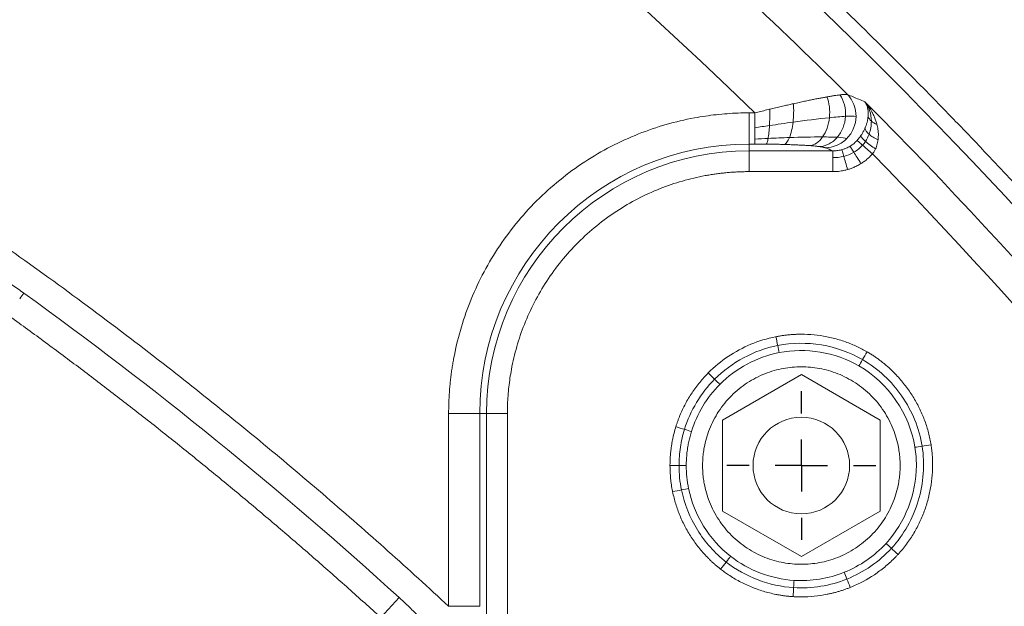
# Model space of a CAD drawing. Units: millimetres. Extents: x 559 to 3471, y 46 to 3431.
# Drawn here: x 1500 to 1594, y 3157 to 3213 of the extents above; entities that cross this region are included whole.
import ezdxf

# ---------------------------------------------------------------- set-up
doc = ezdxf.new("R2010")
doc.units = ezdxf.units.MM
doc.layers.add('FORMAT', color=7, linetype='Continuous')
doc.styles.add('SLDTEXTSTYLE0', font='TXT', dxfattribs={"width": 0.605})
doc.dimstyles.new('SLDDIMSTYLE0', dxfattribs={"dimtxt": 3.081982, "dimasz": 2, "dimexe": 0, "dimexo": 0.0625, "dimgap": 0.770496, "dimtad": 1, "dimdec": 0, "dimrnd": 1e-09, "dimzin": 12, "dimdsep": 46, "dimtxsty": 'SLDTEXTSTYLE0', "dimsah": 1, "dimcen": 0.09, "dimadec": 0, "dimazin": 3, "dimtfac": 1, "dimtofl": 0, "dimtmove": 0, "dimatfit": 3, "dimfxl": 0, "dimfrac": 2, "dimtolj": 1, "dimtzin": 12, "dimarcsym": 0})

# ---------------------------------------------------------------- blocks, each defined once
blk = doc.blocks.new('_D')
at = {"layer": 'FORMAT'}
for p, q in [((561.271, 2883.487), (561.271, 3427.487)), ((1963.348, 2883.487), (1963.348, 3427.487)), ((561.271, 3426.496), (1963.348, 3426.496))]:
    blk.add_line(p, q, dxfattribs=at)
for points in [[(561.271, 3426.496), (563.271, 3425.996), (563.271, 3426.996)], [(1963.348, 3426.496), (1961.348, 3426.996), (1961.348, 3425.996)]]:
    blk.add_solid(points, dxfattribs=at)
at = {"layer": 'FORMAT', "insert": (1257.606, 3430.589), "char_height": 3.175, "attachment_point": 1, "style": 'SLDTEXTSTYLE0'}
blk.add_mtext('1400', dxfattribs=at)
blk = doc.blocks.new('SW_CENTERMARKSYMBOL_6')
at = {"layer": 'FORMAT', "color": 0}
for p, q in [((0, 5), (0, 7.125)), ((0, 0), (0, 2.5)), ((-5, 0), (-7.125, 0)), ((0, 0), (-2.5, 0)), ((0, 0), (0, -2.5)), ((0, 0), (2.5, 0)), ((5, 0), (7.125, 0)), ((0, -5), (0, -7.125))]:
    blk.add_line(p, q, dxfattribs=at)

msp = doc.modelspace()

# ---------------------------------------------------------------- linework, layer by layer
at = {"color": 7, "linetype": 'Continuous', "lineweight": 15}
for p, q in [((1570.067, 3203.795), (1569.517, 3203.795)), ((1569.517, 3200.807), (1569.517, 3203.795)), ((1569.517, 3200.807), (1570.067, 3200.807)), ((1569.517, 3200.807), (1569.517, 3200.156)), ((1569.517, 3200.156), (1577.527, 3200.156)), ((1569.517, 3200.156), (1569.517, 3198.164)), ((1577.527, 3198.164), (1569.517, 3198.164)), ((1566.967, 3174.355), (1574.517, 3178.714)), ((1574.517, 3178.714), (1582.067, 3174.355)), ((1540.718, 3156.505), (1540.718, 3174.996)), ((1540.718, 3174.996), (1543.707, 3174.996)), ((1543.707, 3156.505), (1543.707, 3174.996)), ((1544.357, 3174.996), (1543.707, 3174.996)), ((1544.357, 3155.009), (1544.357, 3174.996)), ((1544.357, 3174.996), (1546.35, 3174.996)), ((1546.35, 3174.996), (1546.35, 3104.996)), ((1566.967, 3165.637), (1566.967, 3174.355)), ((1582.067, 3174.355), (1582.067, 3165.637)), ((1574.517, 3161.278), (1566.967, 3165.637)), ((1582.067, 3165.637), (1574.517, 3161.278)), ((1535.976, 3157.338), (1534.226, 3155.417))]:
    msp.add_line(p, q, dxfattribs=at)
msp.add_circle((1574.517, 3169.996), 4.625, dxfattribs=at)
for centre, radius, start, end in [((1262.309, 2887.496), 505, 27.94697, 152.05303), ((1262.309, 2887.496), 503, 27.94697, 152.05303), ((1262.309, 2887.496), 470.198, 27.94697, 152.05303), ((1262.309, 2887.496), 470.12, 27.94697, 152.05303), ((1262.309, 2887.496), 452.88, 27.94697, 46.72001), ((1262.309, 2887.496), 448.787, 45.12962, 47.14983), ((1262.309, 2887.496), 449.478, 27.94697, 44.91542), ((1569.517, 3174.996), 25.81, 90, 180), ((1569.517, 3174.996), 25.16, 90, 180), ((1262.309, 2856.802), 406.467, 47.67917, 54.21183)]:
    msp.add_arc(centre, radius, start, end, dxfattribs=at)
for points, knots in [([(824.594, 3119.715), (866.766, 3199.208), (929.799, 3265.722), (1084.024, 3358.487), (1172.322, 3382.996), (1352.296, 3382.996), (1440.595, 3358.487), (1594.82, 3265.722), (1657.852, 3199.208), (1700.025, 3119.715)], [0, 0, 0, 0, 0.25, 0.25, 0.5, 0.5, 0.75, 0.75, 1, 1, 1, 1]), ([(844.305, 3109.257), (844.649, 3109.904), (845.337, 3111.197), (846.381, 3113.13), (847.433, 3115.058), (848.493, 3116.982), (849.563, 3118.9), (850.641, 3120.813), (851.729, 3122.721), (852.825, 3124.624), (853.93, 3126.522), (855.044, 3128.415), (856.166, 3130.303), (857.298, 3132.186), (858.438, 3134.063), (860.566, 3137.531), (863.727, 3142.561), (867.991, 3149.105), (872.363, 3155.578), (878.375, 3164.171), (886.191, 3174.766), (896.054, 3187.242), (906.373, 3199.426), (917.173, 3211.337), (928.408, 3222.911), (944.009, 3237.919), (964.548, 3255.735), (990.699, 3275.429), (1018.217, 3293.309), (1046.908, 3309.238), (1076.561, 3323.11), (1106.956, 3334.847), (1137.863, 3344.404), (1169.053, 3351.767), (1200.301, 3356.954), (1231.394, 3360.011), (1262.309, 3361.016), (1293.225, 3360.011), (1324.317, 3356.954), (1355.566, 3351.767), (1386.756, 3344.404), (1417.663, 3334.847), (1448.057, 3323.11), (1477.711, 3309.238), (1506.402, 3293.309), (1533.92, 3275.429), (1560.07, 3255.735), (1580.609, 3237.92), (1596.21, 3222.911), (1607.445, 3211.337), (1618.246, 3199.426), (1628.564, 3187.242), (1638.428, 3174.766), (1646.243, 3164.171), (1652.255, 3155.578), (1656.627, 3149.105), (1660.892, 3142.561), (1664.442, 3136.911), (1667.325, 3132.189), (1669.579, 3128.418), (1671.798, 3124.627), (1673.982, 3120.816), (1676.129, 3116.984), (1678.244, 3113.133), (1679.624, 3110.549), (1680.314, 3109.257)], [0, 0, 0, 0, 0.002144, 0.004288, 0.006431, 0.008574, 0.010717, 0.01286, 0.015003, 0.017146, 0.019289, 0.021433, 0.023576, 0.025719, 0.027863, 0.030007, 0.03763, 0.045251, 0.052872, 0.060495, 0.07595, 0.091406, 0.107043, 0.122681, 0.138466, 0.154252, 0.186045, 0.21799, 0.250012, 0.282034, 0.313979, 0.345772, 0.377338, 0.408609, 0.439516, 0.469998, 0.5, 0.530002, 0.560484, 0.591392, 0.622662, 0.654228, 0.686021, 0.717966, 0.749988, 0.78201, 0.813955, 0.845748, 0.861533, 0.877319, 0.892956, 0.908594, 0.924049, 0.939505, 0.947128, 0.954749, 0.96237, 0.969993, 0.974281, 0.978567, 0.982853, 0.987139, 0.991426, 0.995712, 1, 1, 1, 1]), ([(1676.284, 3107.12), (1675.944, 3107.76), (1675.262, 3109.04), (1674.229, 3110.955), (1673.187, 3112.865), (1672.137, 3114.77), (1671.077, 3116.669), (1670.009, 3118.564), (1668.932, 3120.454), (1667.847, 3122.339), (1666.752, 3124.218), (1665.649, 3126.093), (1664.537, 3127.963), (1663.417, 3129.827), (1662.287, 3131.687), (1660.18, 3135.121), (1657.05, 3140.102), (1652.827, 3146.583), (1648.497, 3152.994), (1642.542, 3161.504), (1634.803, 3171.997), (1625.034, 3184.353), (1614.815, 3196.42), (1604.119, 3208.216), (1592.992, 3219.678), (1577.541, 3234.542), (1557.2, 3252.186), (1531.302, 3271.69), (1504.049, 3289.397), (1475.635, 3305.173), (1446.267, 3318.911), (1416.165, 3330.535), (1385.556, 3340), (1354.667, 3347.292), (1323.719, 3352.429), (1292.927, 3355.457), (1262.309, 3356.452), (1231.692, 3355.457), (1200.899, 3352.429), (1169.952, 3347.292), (1139.062, 3340), (1108.453, 3330.535), (1078.352, 3318.911), (1048.984, 3305.173), (1020.57, 3289.397), (993.317, 3271.69), (967.418, 3252.186), (947.078, 3234.542), (931.627, 3219.678), (920.5, 3208.216), (909.803, 3196.42), (899.585, 3184.353), (889.816, 3171.998), (882.076, 3161.504), (876.122, 3152.994), (871.792, 3146.584), (867.569, 3140.102), (864.053, 3134.507), (861.198, 3129.83), (858.965, 3126.096), (856.768, 3122.341), (854.605, 3118.567), (852.478, 3114.772), (850.384, 3110.958), (849.017, 3108.399), (848.334, 3107.12)], [0, 0, 0, 0, 0.002144, 0.004288, 0.006431, 0.008574, 0.010717, 0.01286, 0.015003, 0.017146, 0.019289, 0.021433, 0.023576, 0.025719, 0.027863, 0.030007, 0.03763, 0.045251, 0.052872, 0.060495, 0.07595, 0.091406, 0.107043, 0.122681, 0.138466, 0.154252, 0.186045, 0.21799, 0.250012, 0.282034, 0.313979, 0.345772, 0.377338, 0.408609, 0.439516, 0.469998, 0.5, 0.530002, 0.560484, 0.591392, 0.622662, 0.654228, 0.686021, 0.717966, 0.749988, 0.78201, 0.813955, 0.845748, 0.861533, 0.877319, 0.892956, 0.908594, 0.924049, 0.939505, 0.947128, 0.954749, 0.96237, 0.969993, 0.974281, 0.978567, 0.982853, 0.987139, 0.991426, 0.995712, 1, 1, 1, 1]), ([(954.552, 3203.795), (1009.094, 3256.865), (1076.438, 3294.931), (1223.631, 3333.652), (1300.988, 3333.652), (1448.18, 3294.931), (1515.524, 3256.865), (1570.067, 3203.795)], [0, 0, 0, 0, 0.333333, 0.333333, 0.666667, 0.666667, 1, 1, 1, 1]), ([(983.9, 3156.505), (984.409, 3156.977), (985.427, 3157.92), (986.963, 3159.324), (988.506, 3160.721), (990.055, 3162.11), (991.611, 3163.491), (993.175, 3164.863), (994.744, 3166.228), (996.321, 3167.584), (997.905, 3168.933), (999.496, 3170.273), (1001.093, 3171.605), (1002.697, 3172.93), (1004.308, 3174.246), (1005.926, 3175.554), (1007.551, 3176.854), (1009.183, 3178.146), (1012.667, 3180.876), (1018.052, 3184.979), (1025.423, 3190.338), (1032.911, 3195.532), (1043.184, 3202.323), (1056.415, 3210.438), (1072.932, 3219.554), (1089.982, 3227.962), (1107.647, 3235.665), (1125.768, 3242.571), (1144.399, 3248.668), (1163.391, 3253.891), (1182.766, 3258.222), (1202.39, 3261.619), (1222.251, 3264.064), (1242.24, 3265.539), (1262.309, 3266.03), (1282.379, 3265.539), (1302.367, 3264.064), (1322.229, 3261.619), (1341.853, 3258.222), (1361.227, 3253.891), (1380.219, 3248.669), (1398.85, 3242.571), (1416.971, 3235.666), (1434.637, 3227.962), (1451.686, 3219.554), (1468.203, 3210.438), (1481.434, 3202.323), (1491.707, 3195.532), (1499.196, 3190.338), (1506.566, 3184.979), (1512.442, 3180.503), (1516.889, 3177.002), (1519.954, 3174.541), (1522.994, 3172.052), (1526.01, 3169.533), (1529.002, 3166.986), (1531.969, 3164.41), (1534.911, 3161.805), (1537.83, 3159.173), (1539.756, 3157.395), (1540.718, 3156.505)], [0, 0, 0, 0, 0.003399, 0.006798, 0.010196, 0.013593, 0.016991, 0.020387, 0.023784, 0.027181, 0.030577, 0.033974, 0.03737, 0.040767, 0.044164, 0.047562, 0.05096, 0.054359, 0.057758, 0.072643, 0.08752, 0.102398, 0.117283, 0.147845, 0.178407, 0.209671, 0.240935, 0.272784, 0.304634, 0.336936, 0.369239, 0.40185, 0.434462, 0.467231, 0.5, 0.532769, 0.565538, 0.598149, 0.630762, 0.663064, 0.695366, 0.727215, 0.759065, 0.790328, 0.821593, 0.852155, 0.882717, 0.897602, 0.912479, 0.927357, 0.942242, 0.948662, 0.95508, 0.961497, 0.967913, 0.974329, 0.980745, 0.987161, 0.99358, 1, 1, 1, 1]), ([(1570.724, 3221.168), (1571.243, 3220.686), (1572.282, 3219.724), (1573.83, 3218.272), (1575.373, 3216.813), (1576.908, 3215.346), (1578.436, 3213.873), (1579.957, 3212.393), (1581.471, 3210.906), (1582.978, 3209.412), (1584.477, 3207.911), (1585.97, 3206.403), (1587.456, 3204.888), (1588.935, 3203.366), (1590.407, 3201.837), (1591.871, 3200.301), (1593.329, 3198.758), (1594.78, 3197.208), (1596.223, 3195.651), (1599.343, 3192.254), (1604.077, 3186.965), (1610.318, 3179.689), (1616.404, 3172.284), (1622.333, 3164.75), (1628.102, 3157.093), (1633.708, 3149.317), (1639.148, 3141.425), (1643.442, 3134.905), (1646.68, 3129.822), (1648.927, 3126.22), (1651.14, 3122.598), (1653.32, 3118.956), (1655.464, 3115.293), (1657.575, 3111.611), (1659.651, 3107.908), (1661.695, 3104.187), (1663.029, 3101.69), (1663.695, 3100.441)], [0, 0, 0, 0, 0.013871, 0.02774, 0.041606, 0.055471, 0.069334, 0.083196, 0.097057, 0.110918, 0.124778, 0.138638, 0.152499, 0.16636, 0.180223, 0.194086, 0.207951, 0.221818, 0.235687, 0.249558, 0.312181, 0.374777, 0.437374, 0.5, 0.562624, 0.62522, 0.687817, 0.750443, 0.778182, 0.805913, 0.833638, 0.86136, 0.889081, 0.916803, 0.944528, 0.97226, 1, 1, 1, 1]), ([(1573.759, 3204.674), (1573.852, 3204.694), (1574.037, 3204.735), (1574.305, 3204.794), (1574.562, 3204.85), (1574.807, 3204.902), (1575.042, 3204.951), (1575.265, 3204.997), (1575.551, 3205.056), (1575.892, 3205.125), (1576.279, 3205.201), (1576.639, 3205.269), (1576.861, 3205.309), (1576.97, 3205.328)], [0, 0, 0, 0, 0.078136, 0.15405, 0.227745, 0.299221, 0.368482, 0.435528, 0.500363, 0.630436, 0.757041, 0.880214, 1, 1, 1, 1]), ([(1576.97, 3205.328), (1577.034, 3205.34), (1577.162, 3205.362), (1577.343, 3205.393), (1577.514, 3205.421), (1577.725, 3205.454), (1577.968, 3205.49), (1578.135, 3205.511), (1578.217, 3205.521)], [0, 0, 0, 0, 0.132525, 0.262729, 0.390633, 0.516265, 0.760455, 1, 1, 1, 1]), ([(1577.209, 3203.335), (1577.246, 3203.676), (1577.246, 3204.034), (1577.164, 3204.719), (1577.082, 3205.045), (1576.97, 3205.328)], [0, 0, 0, 0, 0.5, 0.5, 1, 1, 1, 1]), ([(1578.217, 3205.521), (1578.257, 3205.526), (1578.336, 3205.535), (1578.443, 3205.546), (1578.541, 3205.554), (1578.63, 3205.56), (1578.709, 3205.564), (1578.779, 3205.565), (1578.839, 3205.564), (1578.891, 3205.56), (1578.918, 3205.556), (1578.931, 3205.554)], [0, 0, 0, 0, 0.115092, 0.229108, 0.342081, 0.454044, 0.565034, 0.675087, 0.78424, 0.892531, 1, 1, 1, 1]), ([(1578.752, 3203.466), (1578.775, 3203.83), (1578.742, 3204.209), (1578.557, 3204.918), (1578.407, 3205.247), (1578.218, 3205.521)], [0, 0, 0, 0, 0.5, 0.5, 1, 1, 1, 1]), ([(1578.931, 3205.554), (1579.19, 3205.287), (1579.406, 3204.956), (1579.692, 3204.23), (1579.762, 3203.837), (1579.758, 3203.458)], [0, 0, 0, 0, 0.5, 0.5, 1, 1, 1, 1]), ([(1571.505, 3204.15), (1571.596, 3204.171), (1571.779, 3204.215), (1572.051, 3204.28), (1572.322, 3204.344), (1572.59, 3204.407), (1572.924, 3204.484), (1573.316, 3204.574), (1573.613, 3204.641), (1573.759, 3204.674)], [0, 0, 0, 0, 0.118773, 0.237412, 0.355918, 0.47429, 0.592529, 0.800356, 1, 1, 1, 1]), ([(1573.719, 3202.903), (1573.752, 3203.186), (1573.773, 3203.488), (1573.787, 3204.091), (1573.779, 3204.392), (1573.759, 3204.673)], [0, 0, 0, 0, 0.5, 0.5, 1, 1, 1, 1]), ([(1580.912, 3203.432), (1580.916, 3203.479), (1580.924, 3203.574), (1580.926, 3203.716), (1580.922, 3203.861), (1580.909, 3204.009), (1580.885, 3204.166), (1580.844, 3204.344), (1580.777, 3204.544), (1580.695, 3204.719), (1580.63, 3204.819), (1580.607, 3204.856)], [0, 0, 0, 0, 0.078212, 0.161623, 0.250218, 0.343965, 0.442819, 0.564403, 0.720525, 0.898861, 1, 1, 1, 1]), ([(1580.607, 3204.856), (1580.655, 3204.8), (1580.747, 3204.692), (1580.873, 3204.528), (1580.986, 3204.372), (1581.085, 3204.225), (1581.172, 3204.086), (1581.247, 3203.958), (1581.312, 3203.841), (1581.412, 3203.65), (1581.536, 3203.382), (1581.668, 3203.033), (1581.733, 3202.8), (1581.764, 3202.688)], [0, 0, 0, 0, 0.091345, 0.176486, 0.255423, 0.328158, 0.394691, 0.455022, 0.509153, 0.557087, 0.716582, 0.864192, 1, 1, 1, 1]), ([(1540.718, 3174.996), (1540.719, 3175.172), (1540.721, 3175.524), (1540.736, 3176.051), (1540.76, 3176.578), (1540.794, 3177.103), (1540.837, 3177.628), (1540.89, 3178.151), (1540.952, 3178.674), (1541.024, 3179.196), (1541.106, 3179.717), (1541.328, 3180.98), (1541.795, 3182.967), (1542.711, 3185.65), (1543.902, 3188.267), (1545.382, 3190.8), (1547.124, 3193.187), (1549.117, 3195.396), (1551.326, 3197.39), (1553.713, 3199.131), (1556.247, 3200.612), (1558.863, 3201.802), (1561.546, 3202.718), (1563.704, 3203.226), (1565.316, 3203.494), (1566.361, 3203.629), (1567.41, 3203.724), (1568.462, 3203.784), (1569.165, 3203.792), (1569.517, 3203.795)], [0, 0, 0, 0, 0.011675, 0.023335, 0.034983, 0.046624, 0.058261, 0.069898, 0.081539, 0.093188, 0.10485, 0.116527, 0.178262, 0.240009, 0.304317, 0.368637, 0.434314, 0.500002, 0.565679, 0.631368, 0.695676, 0.759996, 0.821731, 0.883478, 0.906812, 0.9301, 0.953373, 0.976662, 1, 1, 1, 1]), ([(1570.067, 3203.795), (1570.16, 3203.819), (1570.347, 3203.866), (1570.628, 3203.936), (1570.909, 3204.005), (1571.189, 3204.074), (1571.388, 3204.122), (1571.493, 3204.147), (1571.505, 3204.15)], [0, 0, 0, 0, 0.194793, 0.38968, 0.58466, 0.779734, 0.974902, 1, 1, 1, 1]), ([(1571.462, 3202.581), (1571.476, 3202.823), (1571.488, 3203.084), (1571.503, 3203.616), (1571.506, 3203.887), (1571.505, 3204.15)], [0, 0, 0, 0, 0.5, 0.5, 1, 1, 1, 1]), ([(1577.958, 3201.456), (1578.181, 3201.716), (1578.373, 3202.033), (1578.647, 3202.727), (1578.729, 3203.102), (1578.752, 3203.466)], [0, 0, 0, 0, 0.5, 0.5, 1, 1, 1, 1]), ([(1579.758, 3203.458), (1579.754, 3203.079), (1579.676, 3202.685), (1579.375, 3201.955), (1579.151, 3201.621), (1578.887, 3201.349)], [0, 0, 0, 0, 0.5, 0.5, 1, 1, 1, 1]), ([(1580.842, 3203.005), (1580.851, 3203.047), (1580.87, 3203.13), (1580.888, 3203.242), (1580.903, 3203.342), (1580.909, 3203.402), (1580.912, 3203.432)], [0, 0, 0, 0, 0.282293, 0.564832, 0.777041, 1, 1, 1, 1]), ([(1571.332, 3201.351), (1571.359, 3201.505), (1571.384, 3201.69), (1571.428, 3202.108), (1571.447, 3202.34), (1571.462, 3202.581)], [0, 0, 0, 0, 0.5, 0.5, 1, 1, 1, 1]), ([(1573.38, 3201.43), (1573.455, 3201.616), (1573.524, 3201.841), (1573.64, 3202.343), (1573.686, 3202.62), (1573.719, 3202.903)], [0, 0, 0, 0, 0.5, 0.5, 1, 1, 1, 1]), ([(1576.549, 3201.487), (1576.718, 3201.725), (1576.867, 3202.014), (1577.094, 3202.649), (1577.171, 3202.994), (1577.209, 3203.335)], [0, 0, 0, 0, 0.5, 0.5, 1, 1, 1, 1]), ([(1580.611, 3202.315), (1580.626, 3202.35), (1580.656, 3202.42), (1580.698, 3202.526), (1580.736, 3202.633), (1580.774, 3202.751), (1580.811, 3202.876), (1580.832, 3202.962), (1580.842, 3203.005)], [0, 0, 0, 0, 0.142954, 0.290986, 0.444116, 0.602351, 0.802031, 1, 1, 1, 1]), ([(1581.764, 3202.688), (1581.775, 3202.645), (1581.795, 3202.563), (1581.835, 3202.372), (1581.875, 3202.119), (1581.899, 3201.805), (1581.9, 3201.505), (1581.88, 3201.308), (1581.871, 3201.213)], [0, 0, 0, 0, 0.090635, 0.17801, 0.404094, 0.616147, 0.814607, 1, 1, 1, 1]), ([(1575.301, 3200.654), (1575.523, 3200.677), (1575.751, 3200.761), (1576.18, 3201.047), (1576.38, 3201.249), (1576.549, 3201.487)], [0, 0, 0, 0, 0.5, 0.5, 1, 1, 1, 1]), ([(1579.863, 3201.157), (1579.893, 3201.191), (1579.953, 3201.26), (1580.039, 3201.366), (1580.123, 3201.475), (1580.176, 3201.549), (1580.202, 3201.587)], [0, 0, 0, 0, 0.243325, 0.490718, 0.742763, 1, 1, 1, 1]), ([(1580.202, 3201.587), (1580.22, 3201.614), (1580.299, 3201.728), (1580.426, 3201.937), (1580.538, 3202.153), (1580.595, 3202.279), (1580.611, 3202.315)], [0, 0, 0, 0, 0.109035, 0.463203, 0.844827, 1, 1, 1, 1]), ([(1580.663, 3201.06), (1580.538, 3201.17), (1580.431, 3201.274), (1580.273, 3201.454), (1580.222, 3201.53), (1580.202, 3201.587)], [0, 0, 0, 0, 0.5, 0.5, 1, 1, 1, 1]), ([(1581.006, 3201.751), (1580.897, 3201.847), (1580.805, 3201.946), (1580.671, 3202.138), (1580.628, 3202.231), (1580.611, 3202.315)], [0, 0, 0, 0, 0.5, 0.5, 1, 1, 1, 1]), ([(1581.871, 3201.213), (1581.703, 3201.289), (1581.541, 3201.376), (1581.247, 3201.559), (1581.115, 3201.656), (1581.006, 3201.751)], [0, 0, 0, 0, 0.5, 0.5, 1, 1, 1, 1]), ([(1571.153, 3200.801), (1571.063, 3200.802), (1570.884, 3200.804), (1570.612, 3200.805), (1570.34, 3200.807), (1570.158, 3200.807), (1570.067, 3200.807)], [0, 0, 0, 0, 0.2489344, 0.4984349, 0.7487184, 1, 1, 1, 1]), ([(1571.153, 3200.801), (1571.184, 3200.824), (1571.216, 3200.883), (1571.277, 3201.069), (1571.306, 3201.197), (1571.332, 3201.351)], [0, 0, 0, 0, 0.5, 0.5, 1, 1, 1, 1]), ([(1572.86, 3200.769), (1572.785, 3200.771), (1572.635, 3200.775), (1572.407, 3200.781), (1572.086, 3200.788), (1571.668, 3200.795), (1571.325, 3200.799), (1571.153, 3200.801)], [0, 0, 0, 0, 0.13393, 0.269162, 0.405791, 0.70298, 1, 1, 1, 1]), ([(1572.86, 3200.769), (1572.95, 3200.793), (1573.043, 3200.863), (1573.221, 3201.088), (1573.305, 3201.244), (1573.38, 3201.43)], [0, 0, 0, 0, 0.5, 0.5, 1, 1, 1, 1]), ([(1575.301, 3200.654), (1575.262, 3200.657), (1575.182, 3200.663), (1574.963, 3200.678), (1574.629, 3200.698), (1574.189, 3200.72), (1573.747, 3200.739), (1573.312, 3200.755), (1573.011, 3200.764), (1572.86, 3200.769)], [0, 0, 0, 0, 0.055212, 0.111104, 0.298845, 0.491577, 0.658797, 0.828068, 1, 1, 1, 1]), ([(1576.26, 3200.562), (1576.228, 3200.566), (1576.165, 3200.574), (1576.063, 3200.586), (1575.955, 3200.597), (1575.798, 3200.613), (1575.585, 3200.632), (1575.397, 3200.647), (1575.301, 3200.654)], [0, 0, 0, 0, 0.116839, 0.235164, 0.355137, 0.476914, 0.735091, 1, 1, 1, 1]), ([(1576.26, 3200.562), (1576.564, 3200.579), (1576.879, 3200.666), (1577.465, 3200.975), (1577.735, 3201.196), (1577.958, 3201.456)], [0, 0, 0, 0, 0.5, 0.5, 1, 1, 1, 1]), ([(1576.822, 3200.447), (1576.81, 3200.452), (1576.784, 3200.462), (1576.735, 3200.476), (1576.678, 3200.491), (1576.612, 3200.505), (1576.537, 3200.52), (1576.454, 3200.534), (1576.362, 3200.548), (1576.294, 3200.557), (1576.26, 3200.562)], [0, 0, 0, 0, 0.119849, 0.240598, 0.362546, 0.485984, 0.611192, 0.738437, 0.868492, 1, 1, 1, 1]), ([(1578.887, 3201.349), (1578.623, 3201.078), (1578.296, 3200.849), (1577.581, 3200.536), (1577.195, 3200.454), (1576.822, 3200.447)], [0, 0, 0, 0, 0.5, 0.5, 1, 1, 1, 1]), ([(1578.401, 3200.266), (1578.45, 3200.28), (1578.547, 3200.307), (1578.684, 3200.356), (1578.838, 3200.417), (1579.007, 3200.496), (1579.129, 3200.566), (1579.189, 3200.601)], [0, 0, 0, 0, 0.179666, 0.349723, 0.509999, 0.756667, 1, 1, 1, 1]), ([(1579.189, 3200.601), (1579.237, 3200.631), (1579.333, 3200.69), (1579.468, 3200.789), (1579.597, 3200.893), (1579.677, 3200.968), (1579.716, 3201.005)], [0, 0, 0, 0, 0.255604, 0.507639, 0.755848, 1, 1, 1, 1]), ([(1579.189, 3200.601), (1579.211, 3200.565), (1579.254, 3200.496), (1579.38, 3200.296), (1579.461, 3200.165), (1579.553, 3200.017)], [0, 0, 0, 0, 0.5, 0.5, 1, 1, 1, 1]), ([(1579.863, 3201.157), (1579.898, 3201.126), (1579.963, 3201.07), (1580.143, 3200.912), (1580.259, 3200.81), (1580.389, 3200.696)], [0, 0, 0, 0, 0.5, 0.5, 1, 1, 1, 1]), ([(1580.389, 3200.696), (1580.519, 3200.583), (1580.67, 3200.45), (1580.994, 3200.166), (1581.166, 3200.015), (1581.333, 3199.869)], [0, 0, 0, 0, 0.5, 0.5, 1, 1, 1, 1]), ([(1581.624, 3200.341), (1581.445, 3200.458), (1581.267, 3200.583), (1580.938, 3200.83), (1580.788, 3200.951), (1580.663, 3201.06)], [0, 0, 0, 0, 0.5, 0.5, 1, 1, 1, 1]), ([(1581.871, 3201.213), (1581.864, 3201.167), (1581.846, 3201.035), (1581.799, 3200.821), (1581.725, 3200.574), (1581.657, 3200.417), (1581.623, 3200.341)], [0, 0, 0, 0, 0.155153, 0.450648, 0.731697, 1, 1, 1, 1]), ([(1577.527, 3200.156), (1577.58, 3200.156), (1577.685, 3200.157), (1577.839, 3200.166), (1577.988, 3200.183), (1578.132, 3200.205), (1578.269, 3200.232), (1578.358, 3200.255), (1578.401, 3200.266)], [0, 0, 0, 0, 0.1804564, 0.3557584, 0.5256104, 0.6897494, 0.8479451, 1, 1, 1, 1]), ([(1577.527, 3200.156), (1577.527, 3200.135), (1577.527, 3200.068), (1577.527, 3199.847), (1577.527, 3199.693), (1577.527, 3199.515)], [0, 0, 0, 0, 0.5, 0.5, 1, 1, 1, 1]), ([(1578.401, 3200.266), (1578.41, 3200.234), (1578.431, 3200.162), (1578.494, 3199.94), (1578.537, 3199.792), (1578.585, 3199.622)], [0, 0, 0, 0, 0.5, 0.5, 1, 1, 1, 1]), ([(1578.585, 3199.622), (1578.634, 3199.453), (1578.691, 3199.252), (1578.815, 3198.818), (1578.882, 3198.586), (1578.946, 3198.362)], [0, 0, 0, 0, 0.5, 0.5, 1, 1, 1, 1]), ([(1579.553, 3200.017), (1579.646, 3199.869), (1579.754, 3199.695), (1579.987, 3199.323), (1580.11, 3199.125), (1580.23, 3198.932)], [0, 0, 0, 0, 0.5, 0.5, 1, 1, 1, 1]), ([(1581.333, 3199.869), (1581.285, 3199.816), (1581.19, 3199.71), (1581.038, 3199.558), (1580.88, 3199.414), (1580.716, 3199.275), (1580.552, 3199.15), (1580.39, 3199.035), (1580.283, 3198.966), (1580.23, 3198.932)], [0, 0, 0, 0, 0.1474169, 0.294692, 0.4421048, 0.5899339, 0.7384557, 0.8693061, 1, 1, 1, 1]), ([(1581.623, 3200.341), (1581.603, 3200.298), (1581.561, 3200.214), (1581.491, 3200.093), (1581.416, 3199.977), (1581.36, 3199.905), (1581.333, 3199.869)], [0, 0, 0, 0, 0.257528, 0.509513, 0.756731, 1, 1, 1, 1]), ([(1577.527, 3199.515), (1577.527, 3199.337), (1577.527, 3199.122), (1577.527, 3198.656), (1577.527, 3198.405), (1577.527, 3198.164)], [0, 0, 0, 0, 0.5, 0.5, 1, 1, 1, 1]), ([(1580.23, 3198.932), (1580.164, 3198.893), (1580.033, 3198.813), (1579.829, 3198.705), (1579.581, 3198.588), (1579.289, 3198.468), (1579.06, 3198.397), (1578.946, 3198.362)], [0, 0, 0, 0, 0.163324, 0.327051, 0.491526, 0.745752, 1, 1, 1, 1]), ([(1569.517, 3198.164), (1569.36, 3198.163), (1569.045, 3198.161), (1568.574, 3198.146), (1568.104, 3198.122), (1567.635, 3198.089), (1567.166, 3198.046), (1566.699, 3197.993), (1566.232, 3197.931), (1565.766, 3197.86), (1564.719, 3197.677), (1563.105, 3197.297), (1560.947, 3196.561), (1558.842, 3195.603), (1556.804, 3194.412), (1554.883, 3193.011), (1553.107, 3191.407), (1551.503, 3189.63), (1550.102, 3187.71), (1548.911, 3185.672), (1547.953, 3183.567), (1547.216, 3181.409), (1546.808, 3179.673), (1546.592, 3178.376), (1546.484, 3177.535), (1546.407, 3176.691), (1546.359, 3175.845), (1546.353, 3175.279), (1546.35, 3174.996)], [0, 0, 0, 0, 0.012971, 0.025924, 0.038863, 0.051795, 0.064724, 0.077657, 0.090598, 0.103553, 0.116527, 0.17826, 0.240008, 0.304315, 0.368637, 0.434312, 0.500002, 0.565678, 0.631368, 0.695675, 0.759996, 0.82173, 0.883478, 0.906811, 0.930099, 0.953372, 0.976662, 1, 1, 1, 1]), ([(1578.946, 3198.362), (1578.888, 3198.346), (1578.772, 3198.314), (1578.481, 3198.248), (1578.066, 3198.18), (1577.707, 3198.169), (1577.527, 3198.164)], [0, 0, 0, 0, 0.125024, 0.25052, 0.624849, 1, 1, 1, 1]), ([(1497.67, 3188.145), (1497.873, 3188.008), (1498.275, 3187.737), (1498.867, 3187.328), (1499.444, 3186.925), (1499.821, 3186.655), (1500.007, 3186.521)], [0, 0, 0, 0, 0.258528, 0.511343, 0.758486, 1, 1, 1, 1]), ([(1534.226, 3155.417), (1533.709, 3155.886), (1532.675, 3156.825), (1531.115, 3158.222), (1529.549, 3159.612), (1527.976, 3160.993), (1526.396, 3162.366), (1524.809, 3163.731), (1523.215, 3165.087), (1521.615, 3166.434), (1520.007, 3167.773), (1518.393, 3169.104), (1516.772, 3170.426), (1515.144, 3171.74), (1513.509, 3173.046), (1511.868, 3174.343), (1510.219, 3175.631), (1508.564, 3176.911), (1506.902, 3178.183), (1505.233, 3179.446), (1503.557, 3180.701), (1501.874, 3181.947), (1500.185, 3183.186), (1499.053, 3184.004), (1498.488, 3184.414)], [0, 0, 0, 0, 0.045497, 0.090982, 0.136457, 0.181921, 0.227377, 0.272825, 0.318267, 0.363705, 0.409139, 0.45457, 0.5, 0.54543, 0.590861, 0.636295, 0.681733, 0.727175, 0.772623, 0.818079, 0.863543, 0.909018, 0.954503, 1, 1, 1, 1]), ([(1565.597, 3178.878), (1565.599, 3178.88), (1566.18, 3179.464), (1567.463, 3180.515), (1569.649, 3181.689), (1571.247, 3182.181), (1572.069, 3182.344), (1572.083, 3182.347)], [0, 0, 0, 0, 0.0011551, 0.3317014, 0.6626594, 0.9942788, 1, 1, 1, 1]), ([(1572.083, 3182.347), (1572.197, 3182.368), (1572.423, 3182.411), (1572.765, 3182.463), (1573.109, 3182.506), (1573.455, 3182.539), (1573.802, 3182.563), (1574.15, 3182.577), (1574.794, 3182.585), (1575.735, 3182.539), (1576.958, 3182.358), (1578.159, 3182.062), (1579.112, 3181.724), (1579.83, 3181.411), (1580.332, 3181.167), (1580.656, 3180.985), (1580.817, 3180.895)], [0, 0, 0, 0, 0.03827, 0.076539, 0.114838, 0.153198, 0.191649, 0.230219, 0.26894, 0.405306, 0.541999, 0.678694, 0.814953, 0.876964, 0.938605, 1, 1, 1, 1]), ([(1580.817, 3180.895), (1580.921, 3180.834), (1581.128, 3180.712), (1581.431, 3180.517), (1581.729, 3180.314), (1582.022, 3180.101), (1582.308, 3179.88), (1582.589, 3179.649), (1582.864, 3179.41), (1583.133, 3179.161), (1583.602, 3178.703), (1584.237, 3178), (1584.974, 3177.006), (1585.614, 3175.947), (1586.057, 3175.023), (1586.354, 3174.272), (1586.545, 3173.71), (1586.708, 3173.144), (1586.845, 3172.573), (1586.912, 3172.188), (1586.946, 3171.995)], [0, 0, 0, 0, 0.03232, 0.064629, 0.096954, 0.129325, 0.16177, 0.194317, 0.226994, 0.259829, 0.292849, 0.403315, 0.514129, 0.624996, 0.735509, 0.789081, 0.842195, 0.894971, 0.947532, 1, 1, 1, 1]), ([(1562.494, 3173.723), (1562.522, 3173.814), (1562.58, 3173.995), (1562.674, 3174.265), (1562.774, 3174.532), (1562.998, 3175.09), (1563.391, 3175.923), (1563.921, 3176.808), (1564.393, 3177.483), (1564.772, 3177.97), (1565.17, 3178.437), (1565.455, 3178.731), (1565.597, 3178.878)], [0, 0, 0, 0, 0.046951, 0.09391, 0.1409, 0.187947, 0.391041, 0.594728, 0.696642, 0.797995, 0.899033, 1, 1, 1, 1]), ([(1583.982, 3169.996), (1583.982, 3170.093), (1583.98, 3170.285), (1583.966, 3170.574), (1583.944, 3170.861), (1583.914, 3171.148), (1583.874, 3171.434), (1583.791, 3171.926), (1583.628, 3172.616), (1583.327, 3173.498), (1582.936, 3174.358), (1582.286, 3175.471), (1581.258, 3176.737), (1579.744, 3177.967), (1578.048, 3178.846), (1576.284, 3179.353), (1574.517, 3179.515), (1572.751, 3179.353), (1570.986, 3178.846), (1569.29, 3177.967), (1567.776, 3176.737), (1566.748, 3175.471), (1566.098, 3174.358), (1565.707, 3173.498), (1565.406, 3172.616), (1565.221, 3171.832), (1565.117, 3171.149), (1565.062, 3170.574), (1565.055, 3170.189), (1565.052, 3169.996)], [0, 0, 0, 0, 0.009731, 0.019445, 0.029151, 0.038858, 0.048574, 0.05831, 0.089198, 0.120102, 0.152277, 0.18447, 0.250119, 0.315768, 0.380053, 0.441772, 0.500003, 0.558234, 0.619953, 0.684238, 0.749888, 0.815537, 0.847712, 0.879904, 0.910792, 0.941696, 0.961139, 0.980549, 1, 1, 1, 1]), ([(1561.929, 3169.996), (1561.93, 3170.114), (1561.932, 3170.348), (1561.947, 3170.699), (1561.972, 3171.049), (1562.006, 3171.398), (1562.05, 3171.747), (1562.104, 3172.095), (1562.186, 3172.543), (1562.307, 3173.089), (1562.432, 3173.512), (1562.494, 3173.723)], [0, 0, 0, 0, 0.09289, 0.185663, 0.278391, 0.371147, 0.464004, 0.557033, 0.650308, 0.825474, 1, 1, 1, 1]), ([(1563.49, 3169.996), (1563.491, 3170.098), (1563.493, 3170.3), (1563.506, 3170.604), (1563.527, 3170.907), (1563.556, 3171.21), (1563.594, 3171.512), (1563.65, 3171.876), (1563.731, 3172.301), (1563.844, 3172.785), (1563.938, 3173.102), (1563.985, 3173.261)], [0, 0, 0, 0, 0.091655, 0.183354, 0.275095, 0.366871, 0.458679, 0.550513, 0.700316, 0.850151, 1, 1, 1, 1]), ([(1586.946, 3171.995), (1586.962, 3171.886), (1586.995, 3171.668), (1587.034, 3171.338), (1587.064, 3171.007), (1587.085, 3170.674), (1587.097, 3170.34), (1587.102, 3169.706), (1587.052, 3168.77), (1586.865, 3167.547), (1586.563, 3166.346), (1586.148, 3165.18), (1585.625, 3164.06), (1585.095, 3163.164), (1584.612, 3162.473), (1584.214, 3161.96), (1583.927, 3161.638), (1583.783, 3161.477)], [0, 0, 0, 0, 0.029186, 0.058404, 0.087676, 0.117025, 0.146473, 0.176041, 0.284509, 0.393713, 0.502479, 0.611291, 0.72027, 0.828594, 0.885887, 0.942969, 1, 1, 1, 1]), ([(1562.183, 3167.481), (1562.179, 3167.5), (1562.134, 3167.722), (1562.06, 3168.148), (1561.985, 3168.762), (1561.938, 3169.378), (1561.932, 3169.79), (1561.929, 3169.996)], [0, 0, 0, 0, 0.023841, 0.26818, 0.511926, 0.755669, 1, 1, 1, 1]), ([(1565.052, 3169.996), (1565.053, 3169.9), (1565.054, 3169.708), (1565.068, 3169.419), (1565.09, 3169.132), (1565.121, 3168.845), (1565.16, 3168.559), (1565.243, 3168.067), (1565.406, 3167.377), (1565.707, 3166.495), (1566.098, 3165.635), (1566.748, 3164.522), (1567.776, 3163.255), (1569.29, 3162.026), (1570.986, 3161.147), (1572.751, 3160.64), (1574.517, 3160.478), (1576.284, 3160.64), (1578.048, 3161.147), (1579.744, 3162.026), (1581.258, 3163.255), (1582.286, 3164.522), (1582.936, 3165.635), (1583.327, 3166.495), (1583.628, 3167.377), (1583.813, 3168.161), (1583.918, 3168.844), (1583.972, 3169.419), (1583.979, 3169.804), (1583.982, 3169.996)], [0, 0, 0, 0, 0.009731, 0.019445, 0.029151, 0.038858, 0.048574, 0.05831, 0.089198, 0.120102, 0.152277, 0.18447, 0.250119, 0.315768, 0.380053, 0.441772, 0.500003, 0.558234, 0.619953, 0.684238, 0.749888, 0.815537, 0.847712, 0.879904, 0.910792, 0.941696, 0.961139, 0.980549, 1, 1, 1, 1]), ([(1566.781, 3160.066), (1566.7, 3160.13), (1566.538, 3160.259), (1566.3, 3160.459), (1566.067, 3160.665), (1565.839, 3160.878), (1565.397, 3161.311), (1564.775, 3161.999), (1564.04, 3162.993), (1563.404, 3164.053), (1562.964, 3164.981), (1562.668, 3165.74), (1562.477, 3166.313), (1562.312, 3166.892), (1562.226, 3167.285), (1562.183, 3167.481)], [0, 0, 0, 0, 0.03485, 0.069724, 0.104643, 0.139629, 0.174705, 0.313015, 0.451833, 0.590469, 0.728937, 0.797031, 0.8648, 0.932403, 1, 1, 1, 1]), ([(1583.783, 3161.477), (1583.724, 3161.413), (1583.606, 3161.286), (1583.196, 3160.868), (1582.519, 3160.255), (1581.195, 3159.274), (1580.058, 3158.661), (1579.254, 3158.334), (1579.211, 3158.316)], [0, 0, 0, 0, 0.046538, 0.093135, 0.313448, 0.53491, 0.975063, 1, 1, 1, 1]), ([(1573.723, 3157.434), (1573.613, 3157.442), (1573.392, 3157.457), (1573.061, 3157.492), (1572.73, 3157.535), (1572.4, 3157.588), (1571.777, 3157.704), (1570.868, 3157.932), (1569.701, 3158.35), (1568.579, 3158.877), (1567.738, 3159.38), (1567.147, 3159.788), (1566.903, 3159.973), (1566.781, 3160.066)], [0, 0, 0, 0, 0.044134, 0.088299, 0.132527, 0.176851, 0.2213, 0.385142, 0.549459, 0.714068, 0.877985, 0.939034, 1, 1, 1, 1]), ([(1579.211, 3158.316), (1579.108, 3158.276), (1578.903, 3158.195), (1578.591, 3158.085), (1578.276, 3157.982), (1577.957, 3157.887), (1577.636, 3157.801), (1577.311, 3157.723), (1576.689, 3157.591), (1575.761, 3157.451), (1574.803, 3157.404), (1574.124, 3157.412), (1573.857, 3157.427), (1573.723, 3157.434)], [0, 0, 0, 0, 0.059029, 0.118093, 0.177233, 0.236492, 0.295911, 0.355532, 0.415396, 0.636507, 0.856897, 0.928488, 1, 1, 1, 1]), ([(1535.976, 3157.338), (1536.112, 3157.213), (1536.386, 3156.961), (1536.796, 3156.576), (1537.207, 3156.181), (1537.621, 3155.778), (1538.036, 3155.365), (1538.453, 3154.944), (1538.731, 3154.66), (1538.871, 3154.517)], [0, 0, 0, 0, 0.1368985, 0.2757152, 0.4164926, 0.5592716, 0.7040911, 0.8509886, 1, 1, 1, 1]), ([(1540.718, 3156.505), (1541.089, 3156.505), (1541.46, 3156.505), (1542.151, 3156.505), (1542.472, 3156.505), (1543.018, 3156.505), (1543.245, 3156.505), (1543.573, 3156.505), (1543.674, 3156.505), (1543.707, 3156.505)], [0, 0, 0, 0, 0.25, 0.25, 0.5, 0.5, 0.75, 0.75, 1, 1, 1, 1])]:
    msp.add_open_spline(points, degree=3, knots=knots, dxfattribs=at)
for points in [[(1578.931, 3205.554), (1579.296, 3205.402), (1579.661, 3205.25), (1580.026, 3205.098)], [(1580.026, 3205.098), (1580.22, 3205.017), (1580.413, 3204.936), (1580.607, 3204.856)], [(1580.607, 3204.856), (1580.997, 3204.37), (1581.222, 3203.715), (1581.227, 3203.009)], [(1570.067, 3202.371), (1570.067, 3202.807), (1570.067, 3203.301), (1570.067, 3203.795)], [(1577.209, 3203.335), (1577.77, 3203.394), (1578.301, 3203.441), (1578.752, 3203.466)], [(1578.752, 3203.466), (1579.202, 3203.491), (1579.571, 3203.493), (1579.758, 3203.458)], [(1581.227, 3203.009), (1581.082, 3203.135), (1580.974, 3203.281), (1580.912, 3203.432)], [(1570.067, 3202.371), (1570.526, 3202.442), (1570.992, 3202.512), (1571.462, 3202.581)], [(1571.462, 3202.581), (1572.212, 3202.692), (1572.97, 3202.8), (1573.719, 3202.903)], [(1573.719, 3202.903), (1574.918, 3203.067), (1576.119, 3203.221), (1577.209, 3203.335)], [(1581.227, 3203.009), (1581.229, 3202.586), (1581.152, 3202.151), (1581.006, 3201.751)], [(1581.765, 3202.688), (1581.557, 3202.772), (1581.371, 3202.882), (1581.227, 3203.009)], [(1570.067, 3201.289), (1570.067, 3201.561), (1570.067, 3201.936), (1570.067, 3202.371)], [(1573.38, 3201.43), (1574.467, 3201.465), (1575.557, 3201.489), (1576.549, 3201.487)], [(1576.549, 3201.487), (1577.06, 3201.486), (1577.545, 3201.477), (1577.958, 3201.456)], [(1581.006, 3201.751), (1580.915, 3201.502), (1580.798, 3201.27), (1580.663, 3201.06)], [(1570.067, 3201.289), (1570.484, 3201.311), (1570.907, 3201.332), (1571.332, 3201.351)], [(1570.067, 3200.807), (1570.067, 3200.85), (1570.067, 3201.017), (1570.067, 3201.289)], [(1571.332, 3201.351), (1572.014, 3201.381), (1572.701, 3201.408), (1573.38, 3201.43)], [(1577.958, 3201.456), (1578.371, 3201.435), (1578.712, 3201.4), (1578.887, 3201.349)], [(1579.553, 3200.017), (1579.864, 3200.2), (1580.148, 3200.43), (1580.389, 3200.696)], [(1579.863, 3201.157), (1579.816, 3201.105), (1579.767, 3201.054), (1579.716, 3201.005)], [(1580.663, 3201.06), (1580.578, 3200.929), (1580.486, 3200.808), (1580.389, 3200.696)], [(1576.822, 3200.447), (1577.058, 3200.35), (1577.292, 3200.253), (1577.527, 3200.156)], [(1577.527, 3199.515), (1577.879, 3199.501), (1578.239, 3199.536), (1578.585, 3199.622)], [(1578.585, 3199.622), (1578.926, 3199.707), (1579.252, 3199.84), (1579.553, 3200.017)], [(1581.333, 3199.869), (1611.277, 3169.287), (1636.671, 3134.555), (1656.729, 3096.745)], [(1499.612, 3185.974), (1499.768, 3186.19), (1499.903, 3186.377), (1500.005, 3186.518)], [(1572.251, 3181.497), (1572.199, 3181.759), (1572.14, 3182.056), (1572.083, 3182.347)], [(1572.251, 3181.497), (1573.632, 3181.769), (1576.482, 3181.796), (1579.167, 3180.848), (1580.384, 3180.145)], [(1566.211, 3178.267), (1567.027, 3179.087), (1568.906, 3180.477), (1571.11, 3181.272), (1572.251, 3181.497)], [(1566.703, 3177.777), (1568.239, 3179.318), (1570.239, 3180.392), (1572.385, 3180.815)], [(1572.385, 3180.815), (1572.349, 3180.996), (1572.302, 3181.235), (1572.251, 3181.497)], [(1572.385, 3180.815), (1574.985, 3181.327), (1577.747, 3180.866), (1580.036, 3179.543)], [(1580.384, 3180.145), (1580.517, 3180.376), (1580.669, 3180.638), (1580.817, 3180.894)], [(1580.036, 3179.543), (1580.128, 3179.703), (1580.25, 3179.914), (1580.384, 3180.145)], [(1580.384, 3180.145), (1581.885, 3179.277), (1584.462, 3176.85), (1585.814, 3173.574), (1586.09, 3171.858)], [(1566.211, 3178.267), (1566.022, 3178.456), (1565.807, 3178.669), (1565.597, 3178.878)], [(1580.036, 3179.543), (1582.86, 3177.91), (1584.884, 3174.976), (1585.404, 3171.747)], [(1563.321, 3173.467), (1563.599, 3174.365), (1564.38, 3176.098), (1565.546, 3177.6), (1566.211, 3178.267)], [(1566.703, 3177.777), (1566.572, 3177.907), (1566.4, 3178.079), (1566.211, 3178.267)], [(1563.985, 3173.261), (1564.509, 3174.951), (1565.453, 3176.521), (1566.703, 3177.777)], [(1563.321, 3173.467), (1563.066, 3173.546), (1562.776, 3173.636), (1562.494, 3173.723)], [(1562.795, 3169.996), (1562.795, 3170.583), (1562.884, 3171.756), (1563.147, 3172.906), (1563.321, 3173.467)], [(1563.985, 3173.261), (1563.808, 3173.316), (1563.576, 3173.388), (1563.321, 3173.467)], [(1586.09, 3171.858), (1586.371, 3170.111), (1586.091, 3166.51), (1584.338, 3163.359), (1583.146, 3162.063)], [(1585.404, 3171.747), (1585.586, 3171.777), (1585.827, 3171.816), (1586.09, 3171.858)], [(1585.404, 3171.747), (1585.497, 3171.168), (1585.541, 3170.582), (1585.538, 3169.996)], [(1586.09, 3171.858), (1586.354, 3171.9), (1586.653, 3171.948), (1586.945, 3171.995)], [(1562.795, 3169.996), (1562.528, 3169.996), (1562.225, 3169.996), (1561.929, 3169.996)], [(1563.032, 3167.654), (1562.953, 3168.04), (1562.835, 3168.821), (1562.795, 3169.606), (1562.795, 3169.996)], [(1563.49, 3169.996), (1563.305, 3169.996), (1563.062, 3169.996), (1562.795, 3169.996)], [(1563.713, 3167.793), (1563.565, 3168.52), (1563.49, 3169.262), (1563.49, 3169.996)], [(1585.538, 3169.996), (1585.523, 3167.263), (1584.481, 3164.542), (1582.634, 3162.533)], [(1563.032, 3167.654), (1562.77, 3167.6), (1562.473, 3167.54), (1562.183, 3167.481)], [(1563.713, 3167.793), (1563.532, 3167.756), (1563.293, 3167.707), (1563.032, 3167.654)], [(1567.313, 3160.749), (1566.22, 3161.601), (1564.356, 3163.694), (1563.309, 3166.294), (1563.032, 3167.654)], [(1567.741, 3161.298), (1565.683, 3162.9), (1564.235, 3165.235), (1563.713, 3167.793)], [(1582.634, 3162.533), (1581.528, 3161.33), (1580.139, 3160.372), (1578.629, 3159.765)], [(1583.146, 3162.063), (1582.558, 3161.423), (1581.231, 3160.274), (1579.691, 3159.443), (1578.888, 3159.12)], [(1582.634, 3162.533), (1582.77, 3162.408), (1582.949, 3162.243), (1583.146, 3162.063)], [(1583.146, 3162.063), (1583.342, 3161.882), (1583.565, 3161.677), (1583.783, 3161.477)], [(1567.741, 3161.298), (1567.627, 3161.152), (1567.477, 3160.96), (1567.313, 3160.749)], [(1573.822, 3158.992), (1571.632, 3159.13), (1569.479, 3159.943), (1567.741, 3161.298)], [(1567.313, 3160.749), (1567.149, 3160.539), (1566.963, 3160.3), (1566.781, 3160.066)], [(1573.778, 3158.298), (1572.614, 3158.371), (1570.306, 3158.877), (1568.237, 3160.029), (1567.313, 3160.749)], [(1578.888, 3159.12), (1578.085, 3158.797), (1576.397, 3158.332), (1574.645, 3158.243), (1573.778, 3158.298)], [(1578.629, 3159.765), (1577.118, 3159.158), (1575.452, 3158.889), (1573.822, 3158.992)], [(1578.629, 3159.765), (1578.698, 3159.593), (1578.788, 3159.368), (1578.888, 3159.12)], [(1578.888, 3159.12), (1578.987, 3158.872), (1579.1, 3158.591), (1579.211, 3158.316)], [(1573.778, 3158.298), (1573.761, 3158.032), (1573.742, 3157.729), (1573.723, 3157.434)], [(1573.822, 3158.992), (1573.81, 3158.807), (1573.795, 3158.564), (1573.778, 3158.298)]]:
    msp.add_open_spline(points, degree=3, dxfattribs=at)

# ---------------------------------------------------------------- block references
at = {"layer": 'FORMAT'}
msp.add_blockref('SW_CENTERMARKSYMBOL_6', (1574.517, 3169.996), dxfattribs=at)

# ---------------------------------------------------------------- dimensions: what is measured, and where the dimension line sits
dim = msp.add_linear_dim(base=(1963.348, 3426.496), p1=(561.271, 2882.496), p2=(1963.348, 2882.496), angle=0, dimstyle='SLDDIMSTYLE0', dxfattribs=at)
dim.commit()
dim.dimension.update_dxf_attribs({"geometry": '_D', "text_midpoint": (1262.309, 3426.496), "dimtype": 160})

doc.saveas('drawing.dxf')
